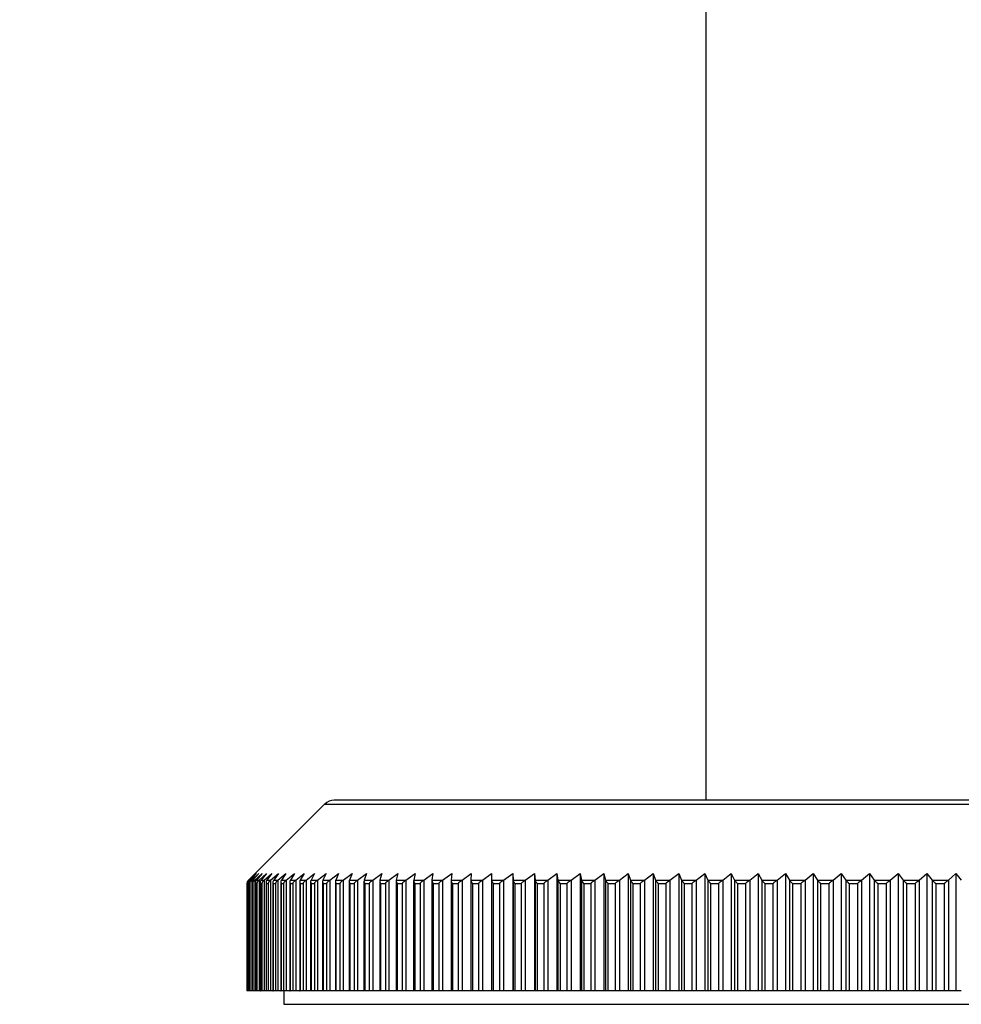
# Model space of a CAD drawing. Units: millimetres. Extents: x 0 to 835, y 0 to 1165.
# Drawn here: x 379 to 414, y 438 to 474 of the extents above; entities that cross this region are included whole.
import ezdxf
from ezdxf import colors
from ezdxf.entities.mleader import LeaderData, LeaderLine
from ezdxf.math import Vec2, Vec3

# ---------------------------------------------------------------- set-up
doc = ezdxf.new("R2010")
doc.units = ezdxf.units.MM
doc.layers.add('DV1_Défaut', color=7, linetype='Continuous')
doc.layers.add('Défaut', color=7, linetype='Continuous')

# ---------------------------------------------------------------- blocks, each defined once
blk = doc.blocks.new('_DOT')
at = {"color": 0}
blk.add_line((0, 0), (-1, 0), dxfattribs=at)
at = {"color": 0, "const_width": 0.333}
blk.add_lwpolyline([(-0.1665, 0, 1), (0.1665, 0, 1)], format="xyb", close=True, dxfattribs=at)
blk = doc.blocks.new('SE')
at = {"layer": 'DV1_Défaut', "color": 7, "linetype": 'Continuous'}
for p, q in [((404.476, 562.794), (404.476, 445.294)), ((390.479, 445.147), (387.67, 442.338)), ((390.479, 445.147), (444.472, 445.147)), ((444.118, 445.294), (390.833, 445.294)), ((387.673, 442.338), (387.67, 442.338)), ((387.673, 442.338), (387.689, 442.354)), ((387.7, 442.354), (387.685, 442.338)), ((387.709, 442.338), (387.685, 442.338)), ((387.689, 442.354), (387.934, 442.594)), ((387.689, 442.354), (387.689, 442.342)), ((387.934, 442.594), (387.7, 442.354)), ((387.709, 442.338), (387.725, 442.354)), ((387.725, 442.354), (387.978, 442.594)), ((387.725, 442.354), (387.725, 442.315)), ((387.754, 442.354), (387.739, 442.338)), ((387.784, 442.338), (387.739, 442.338)), ((387.978, 442.594), (387.754, 442.354)), ((387.784, 442.338), (387.801, 442.354)), ((387.801, 442.354), (388.062, 442.594)), ((387.801, 442.354), (387.801, 438.294)), ((387.847, 442.354), (387.833, 442.338)), ((387.898, 442.338), (387.833, 442.338)), ((388.062, 442.594), (387.847, 442.354)), ((387.898, 442.338), (387.916, 442.354)), ((387.916, 442.354), (388.184, 442.594)), ((387.916, 442.354), (387.916, 438.294)), ((387.938, 442.256), (387.938, 438.294)), ((387.979, 442.354), (387.966, 442.338)), ((388.051, 442.338), (387.966, 442.338)), ((388.184, 442.594), (387.979, 442.354)), ((388.051, 442.338), (388.07, 442.354)), ((388.07, 442.354), (388.346, 442.594)), ((388.07, 442.354), (388.07, 438.294)), ((388.113, 442.262), (388.113, 438.294)), ((388.15, 442.354), (388.138, 442.338)), ((388.244, 442.338), (388.138, 442.338)), ((388.346, 442.594), (388.15, 442.354)), ((388.244, 442.338), (388.263, 442.354)), ((388.263, 442.354), (388.545, 442.594)), ((388.263, 442.354), (388.263, 438.294)), ((388.327, 442.269), (388.327, 438.294)), ((388.36, 442.354), (388.348, 442.338)), ((388.474, 442.338), (388.348, 442.338)), ((388.545, 442.594), (388.36, 442.354)), ((388.474, 442.338), (388.494, 442.354)), ((388.494, 442.354), (388.783, 442.594)), ((388.494, 442.354), (388.494, 438.294)), ((388.58, 442.275), (388.58, 438.294)), ((388.608, 442.354), (388.597, 442.338)), ((388.744, 442.338), (388.597, 442.338)), ((388.783, 442.594), (388.608, 442.354)), ((388.744, 442.338), (388.764, 442.354)), ((388.764, 442.354), (389.059, 442.594)), ((388.764, 442.354), (388.764, 438.294)), ((388.87, 442.281), (388.87, 438.294)), ((388.895, 442.354), (388.884, 442.338)), ((389.051, 442.338), (388.884, 442.338)), ((389.059, 442.594), (388.895, 442.354)), ((389.051, 442.338), (389.071, 442.354)), ((389.071, 442.354), (389.372, 442.594)), ((389.071, 442.354), (389.071, 438.294)), ((389.197, 442.287), (389.197, 438.294)), ((389.219, 442.354), (389.209, 442.338)), ((389.395, 442.338), (389.209, 442.338)), ((389.372, 442.594), (389.219, 442.354)), ((389.395, 442.338), (389.416, 442.354)), ((389.416, 442.354), (389.723, 442.594)), ((389.416, 442.354), (389.416, 438.294)), ((389.562, 442.293), (389.562, 438.294)), ((389.581, 442.354), (389.572, 442.338)), ((389.777, 442.338), (389.572, 442.338)), ((389.723, 442.594), (389.581, 442.354)), ((389.777, 442.338), (389.799, 442.354)), ((389.799, 442.354), (390.11, 442.594)), ((389.799, 442.354), (389.799, 438.294)), ((389.963, 442.298), (389.963, 438.294)), ((389.979, 442.354), (389.971, 442.338)), ((390.196, 442.338), (389.971, 442.338)), ((390.11, 442.594), (389.979, 442.354)), ((390.196, 442.338), (390.217, 442.354)), ((390.217, 442.354), (390.533, 442.594)), ((390.217, 442.354), (390.217, 438.294)), ((390.401, 442.303), (390.401, 438.294)), ((390.414, 442.354), (390.407, 442.338)), ((390.65, 442.338), (390.407, 442.338)), ((390.533, 442.594), (390.414, 442.354)), ((390.65, 442.338), (390.672, 442.354)), ((390.672, 442.354), (390.992, 442.594)), ((390.672, 442.354), (390.672, 438.294)), ((390.874, 442.308), (390.874, 438.294)), ((390.884, 442.354), (390.878, 442.338)), ((391.14, 442.338), (390.878, 442.338)), ((390.992, 442.594), (390.884, 442.354)), ((391.14, 442.338), (391.162, 442.354)), ((391.162, 442.354), (391.486, 442.594)), ((391.162, 442.354), (391.162, 438.294)), ((391.381, 442.314), (391.381, 438.294)), ((391.39, 442.354), (391.384, 442.338)), ((391.664, 442.338), (391.384, 442.338)), ((391.486, 442.594), (391.39, 442.354)), ((391.664, 442.338), (391.687, 442.354)), ((391.687, 442.354), (392.014, 442.594)), ((391.687, 442.354), (391.687, 438.294)), ((391.923, 442.319), (391.923, 438.294)), ((391.93, 442.354), (391.925, 442.338)), ((392.223, 442.338), (391.925, 442.338)), ((392.014, 442.594), (391.93, 442.354)), ((392.223, 442.338), (392.246, 442.354)), ((392.246, 442.354), (392.576, 442.594)), ((392.246, 442.354), (392.246, 438.294)), ((392.499, 442.324), (392.499, 438.294)), ((392.503, 442.354), (392.5, 442.338)), ((392.815, 442.338), (392.5, 442.338)), ((392.576, 442.594), (392.503, 442.354)), ((392.815, 442.338), (392.838, 442.354)), ((392.838, 442.354), (393.171, 442.594)), ((392.838, 442.354), (392.838, 438.294)), ((393.11, 442.354), (393.107, 442.338)), ((393.44, 442.338), (393.107, 442.338)), ((393.107, 442.329), (393.107, 438.294)), ((393.171, 442.594), (393.11, 442.354)), ((393.44, 442.338), (393.463, 442.354)), ((393.463, 442.354), (393.798, 442.594)), ((393.463, 442.354), (393.463, 438.294)), ((393.749, 442.354), (393.747, 442.338)), ((394.096, 442.338), (393.747, 442.338)), ((393.747, 442.334), (393.747, 438.294)), ((393.798, 442.594), (393.749, 442.354)), ((394.096, 442.338), (394.12, 442.354)), ((394.12, 442.354), (394.456, 442.594)), ((394.12, 442.354), (394.12, 438.294)), ((394.42, 442.354), (394.418, 442.338)), ((394.418, 442.34), (394.418, 438.294)), ((394.784, 442.338), (394.418, 442.338)), ((394.456, 442.594), (394.42, 442.354)), ((394.784, 442.338), (394.807, 442.354)), ((394.807, 442.354), (395.144, 442.594)), ((394.807, 442.354), (394.807, 438.294)), ((395.144, 442.594), (395.12, 442.354)), ((395.12, 442.354), (395.12, 442.338)), ((395.501, 442.338), (395.12, 442.338)), ((395.12, 442.337), (395.12, 438.294)), ((395.501, 442.338), (395.525, 442.354)), ((395.525, 442.354), (395.862, 442.594)), ((395.525, 442.354), (395.525, 438.294)), ((395.85, 442.354), (395.85, 438.294)), ((395.862, 442.594), (395.851, 442.354)), ((395.851, 442.354), (395.851, 442.338)), ((396.247, 442.338), (395.851, 442.338)), ((396.247, 442.338), (396.271, 442.354)), ((396.271, 442.354), (396.609, 442.594)), ((396.271, 442.354), (396.271, 438.294)), ((396.609, 442.594), (396.609, 442.354)), ((396.609, 442.594), (396.609, 438.294)), ((396.609, 442.354), (396.609, 438.294)), ((396.609, 442.354), (396.611, 442.338)), ((397.022, 442.338), (396.611, 442.338)), ((397.022, 442.338), (397.045, 442.354)), ((397.045, 442.354), (397.383, 442.594)), ((397.045, 442.354), (397.045, 438.294)), ((397.383, 442.594), (397.396, 442.354)), ((397.383, 442.594), (397.383, 438.294)), ((397.396, 442.354), (397.396, 438.294)), ((397.396, 442.354), (397.398, 442.338)), ((397.823, 442.338), (397.398, 442.338)), ((397.823, 442.338), (397.847, 442.354)), ((397.847, 442.354), (398.184, 442.594)), ((397.847, 442.354), (397.847, 438.294)), ((398.184, 442.594), (398.209, 442.354)), ((398.184, 442.594), (398.184, 438.294)), ((398.209, 442.354), (398.209, 438.294)), ((398.209, 442.354), (398.212, 442.338)), ((398.65, 442.338), (398.212, 442.338)), ((398.65, 442.338), (398.674, 442.354)), ((398.674, 442.354), (399.01, 442.594)), ((398.674, 442.354), (398.674, 438.294)), ((399.01, 442.594), (399.047, 442.354)), ((399.01, 442.594), (399.01, 438.294)), ((399.047, 442.354), (399.047, 438.294)), ((399.047, 442.354), (399.051, 442.338)), ((399.502, 442.338), (399.051, 442.338)), ((399.502, 442.338), (399.526, 442.354)), ((399.526, 442.354), (399.861, 442.594)), ((399.526, 442.354), (399.526, 438.294)), ((399.861, 442.594), (399.91, 442.354)), ((399.861, 442.594), (399.861, 438.294)), ((399.91, 442.354), (399.915, 442.338)), ((399.91, 442.354), (399.91, 438.294)), ((400.378, 442.338), (399.915, 442.338)), ((400.378, 442.338), (400.402, 442.354)), ((400.402, 442.354), (400.734, 442.594)), ((400.402, 442.354), (400.402, 438.294)), ((400.734, 442.594), (400.796, 442.354)), ((400.734, 442.594), (400.734, 438.294)), ((400.796, 442.354), (400.796, 438.294)), ((400.796, 442.354), (400.802, 442.338)), ((401.277, 442.338), (400.802, 442.338)), ((401.277, 442.338), (401.301, 442.354)), ((401.301, 442.354), (401.63, 442.594)), ((401.301, 442.354), (401.301, 438.294)), ((401.63, 442.594), (401.704, 442.354)), ((401.63, 442.594), (401.63, 438.294)), ((401.704, 442.354), (401.704, 438.294)), ((401.704, 442.354), (401.711, 442.338)), ((402.197, 442.338), (401.711, 442.338)), ((402.197, 442.338), (402.22, 442.354)), ((402.22, 442.354), (402.547, 442.594)), ((402.22, 442.354), (402.22, 438.294)), ((402.547, 442.594), (402.633, 442.354)), ((402.547, 442.594), (402.547, 438.294)), ((402.633, 442.354), (402.633, 438.294)), ((402.633, 442.354), (402.64, 442.338)), ((403.137, 442.338), (402.64, 442.338)), ((403.137, 442.338), (403.16, 442.354)), ((403.16, 442.354), (403.484, 442.594)), ((403.16, 442.354), (403.16, 438.294)), ((403.484, 442.594), (403.581, 442.354)), ((403.484, 442.594), (403.484, 438.294)), ((403.581, 442.354), (403.581, 438.294)), ((403.581, 442.354), (403.589, 442.338)), ((404.096, 442.338), (403.589, 442.338)), ((404.096, 442.338), (404.119, 442.354)), ((404.119, 442.354), (404.439, 442.594)), ((404.119, 442.354), (404.119, 438.294)), ((404.439, 442.594), (404.548, 442.354)), ((404.439, 442.594), (404.439, 438.294)), ((404.548, 442.354), (404.548, 438.294)), ((404.548, 442.354), (404.557, 442.338)), ((405.073, 442.338), (404.557, 442.338)), ((405.073, 442.338), (405.096, 442.354)), ((405.096, 442.354), (405.411, 442.594)), ((405.096, 442.354), (405.096, 438.294)), ((405.411, 442.594), (405.532, 442.354)), ((405.411, 442.594), (405.411, 438.294)), ((405.532, 442.354), (405.532, 438.294)), ((405.532, 442.354), (405.542, 442.338)), ((406.066, 442.338), (405.542, 442.338)), ((406.066, 442.338), (406.088, 442.354)), ((406.088, 442.354), (406.4, 442.594)), ((406.088, 442.354), (406.088, 438.294)), ((406.4, 442.594), (406.532, 442.354)), ((406.4, 442.594), (406.4, 438.294)), ((406.532, 442.354), (406.532, 438.294)), ((406.532, 442.354), (406.542, 442.338)), ((407.074, 442.338), (406.542, 442.338)), ((407.074, 442.338), (407.096, 442.354)), ((407.096, 442.354), (407.402, 442.594)), ((407.096, 442.354), (407.096, 438.294)), ((407.402, 442.594), (407.546, 442.354)), ((407.402, 442.594), (407.402, 438.294)), ((407.546, 442.354), (407.557, 442.338)), ((407.546, 442.354), (407.546, 438.294)), ((408.096, 442.338), (407.557, 442.338)), ((408.096, 442.338), (408.118, 442.354)), ((408.118, 442.354), (408.419, 442.594)), ((408.118, 442.354), (408.118, 438.294)), ((408.419, 442.594), (408.573, 442.354)), ((408.419, 442.594), (408.419, 438.294)), ((408.573, 442.354), (408.573, 438.294)), ((408.573, 442.354), (408.585, 442.338)), ((409.13, 442.338), (408.585, 442.338)), ((409.13, 442.338), (409.152, 442.354)), ((409.152, 442.354), (409.447, 442.594)), ((409.152, 442.354), (409.152, 438.294)), ((409.447, 442.594), (409.612, 442.354)), ((409.447, 442.594), (409.447, 438.294)), ((409.612, 442.354), (409.612, 438.294)), ((409.612, 442.354), (409.625, 442.338)), ((410.176, 442.338), (409.625, 442.338)), ((410.176, 442.338), (410.197, 442.354)), ((410.197, 442.354), (410.486, 442.594)), ((410.197, 442.354), (410.197, 438.294)), ((410.486, 442.594), (410.661, 442.354)), ((410.486, 442.594), (410.486, 438.294)), ((410.661, 442.354), (410.661, 438.294)), ((410.661, 442.354), (410.675, 442.338)), ((411.231, 442.338), (410.675, 442.338)), ((411.231, 442.338), (411.251, 442.354)), ((411.251, 442.354), (411.534, 442.594)), ((411.251, 442.354), (411.251, 438.294)), ((411.534, 442.594), (411.72, 442.354)), ((411.534, 442.594), (411.534, 438.294)), ((411.72, 442.354), (411.72, 438.294)), ((411.72, 442.354), (411.734, 442.338)), ((412.294, 442.338), (411.734, 442.338)), ((412.294, 442.338), (412.314, 442.354)), ((412.314, 442.354), (412.589, 442.594)), ((412.314, 442.354), (412.314, 438.294)), ((412.589, 442.594), (412.786, 442.354)), ((412.589, 442.594), (412.589, 438.294)), ((412.786, 442.354), (412.786, 438.294)), ((412.786, 442.354), (412.801, 442.338)), ((413.364, 442.338), (412.801, 442.338)), ((413.364, 442.338), (413.384, 442.354)), ((413.384, 442.354), (413.652, 442.594)), ((413.384, 442.354), (413.384, 438.294)), ((413.652, 442.594), (413.858, 442.354)), ((413.652, 442.594), (413.652, 438.294)), ((387.626, 442.232), (387.626, 438.294)), ((387.626, 442.232), (387.627, 442.232)), ((387.627, 442.232), (387.627, 438.294)), ((387.627, 442.232), (387.627, 442.232)), ((387.645, 442.232), (387.645, 438.294)), ((387.645, 442.232), (387.645, 442.232)), ((387.645, 442.232), (387.658, 442.232)), ((387.645, 442.232), (387.645, 438.294)), ((387.658, 442.232), (387.658, 438.294)), ((387.658, 442.232), (387.659, 442.232)), ((387.704, 442.243), (387.704, 438.294)), ((387.704, 442.232), (387.704, 438.294)), ((387.704, 442.232), (387.704, 442.232)), ((387.704, 442.232), (387.729, 442.232)), ((387.729, 442.232), (387.729, 438.294)), ((387.729, 442.232), (387.73, 442.232)), ((387.801, 442.25), (387.801, 438.294)), ((387.802, 442.232), (387.803, 442.232)), ((387.803, 442.232), (387.803, 438.294)), ((387.803, 442.232), (387.839, 442.232)), ((387.839, 442.232), (387.839, 438.294)), ((387.839, 442.232), (387.84, 442.232)), ((387.939, 442.232), (387.94, 442.232)), ((387.94, 442.232), (387.94, 438.294)), ((387.94, 442.232), (387.988, 442.232)), ((387.988, 442.232), (387.988, 438.294)), ((387.988, 442.232), (387.989, 442.232)), ((388.116, 442.232), (388.117, 442.232)), ((388.117, 442.232), (388.117, 438.294)), ((388.117, 442.232), (388.176, 442.232)), ((388.176, 442.232), (388.176, 438.294)), ((388.176, 442.232), (388.177, 442.232)), ((388.331, 442.232), (388.332, 442.232)), ((388.332, 442.232), (388.332, 438.294)), ((388.332, 442.232), (388.403, 442.232)), ((388.403, 442.232), (388.403, 438.294)), ((388.403, 442.232), (388.404, 442.232)), ((388.584, 442.232), (388.586, 442.232)), ((388.586, 442.232), (388.586, 438.294)), ((388.586, 442.232), (388.668, 442.232)), ((388.668, 442.232), (388.668, 438.294)), ((388.668, 442.232), (388.67, 442.232)), ((388.876, 442.232), (388.878, 442.232)), ((388.878, 442.232), (388.878, 438.294)), ((388.878, 442.232), (388.971, 442.232)), ((388.971, 442.232), (388.971, 438.294)), ((388.971, 442.232), (388.973, 442.232)), ((389.206, 442.232), (389.208, 442.232)), ((389.208, 442.232), (389.208, 438.294)), ((389.208, 442.232), (389.312, 442.232)), ((389.312, 442.232), (389.312, 438.294)), ((389.312, 442.232), (389.314, 442.232)), ((389.573, 442.232), (389.575, 442.232)), ((389.575, 442.232), (389.575, 438.294)), ((389.575, 442.232), (389.69, 442.232)), ((389.69, 442.232), (389.69, 438.294)), ((389.69, 442.232), (389.693, 442.232)), ((389.976, 442.232), (389.979, 442.232)), ((389.979, 442.232), (389.979, 438.294)), ((389.979, 442.232), (390.105, 442.232)), ((390.105, 442.232), (390.105, 438.294)), ((390.105, 442.232), (390.108, 442.232)), ((390.417, 442.232), (390.419, 442.232)), ((390.419, 442.232), (390.419, 438.294)), ((390.419, 442.232), (390.556, 442.232)), ((390.556, 438.294), (390.556, 442.232)), ((390.556, 442.232), (390.559, 442.232)), ((390.893, 442.232), (390.895, 442.232)), ((390.895, 442.232), (390.895, 438.294)), ((390.895, 442.232), (391.042, 442.232)), ((391.042, 442.232), (391.042, 438.294)), ((391.042, 442.232), (391.045, 442.232)), ((391.403, 442.232), (391.407, 442.232)), ((391.407, 442.232), (391.407, 438.294)), ((391.407, 442.232), (391.564, 442.232)), ((391.564, 442.232), (391.564, 438.294)), ((391.564, 442.232), (391.567, 442.232)), ((391.949, 442.232), (391.952, 442.232)), ((391.952, 442.232), (391.952, 438.294)), ((391.952, 442.232), (392.119, 442.232)), ((392.119, 442.232), (392.119, 438.294)), ((392.119, 442.232), (392.123, 442.232)), ((392.528, 442.232), (392.532, 442.232)), ((392.532, 442.232), (392.532, 438.294)), ((392.532, 442.232), (392.708, 442.232)), ((392.708, 442.232), (392.708, 438.294)), ((392.708, 442.232), (392.712, 442.232)), ((393.14, 442.232), (393.144, 442.232)), ((393.144, 442.232), (393.144, 438.294)), ((393.144, 442.232), (393.33, 442.232)), ((393.33, 442.232), (393.33, 438.294)), ((393.33, 442.232), (393.334, 442.232)), ((393.785, 442.232), (393.788, 442.232)), ((393.788, 442.232), (393.788, 438.294)), ((393.788, 442.232), (393.984, 442.232)), ((393.984, 442.232), (393.984, 438.294)), ((393.984, 442.232), (393.988, 442.232)), ((394.46, 442.232), (394.464, 442.232)), ((394.464, 442.232), (394.464, 438.294)), ((394.464, 442.232), (394.669, 442.232)), ((394.669, 442.232), (394.669, 438.294)), ((394.669, 442.232), (394.673, 442.232)), ((395.166, 442.232), (395.17, 442.232)), ((395.17, 442.232), (395.17, 438.294)), ((395.17, 442.232), (395.384, 442.232)), ((395.384, 442.232), (395.384, 438.294)), ((395.384, 442.232), (395.388, 442.232)), ((395.901, 442.232), (395.906, 442.232)), ((395.906, 442.232), (395.906, 438.294)), ((395.906, 442.232), (396.128, 442.232)), ((396.128, 442.232), (396.128, 438.294)), ((396.128, 442.232), (396.133, 442.232)), ((396.665, 442.232), (396.67, 442.232)), ((396.67, 442.232), (396.67, 438.294)), ((396.67, 442.232), (396.9, 442.232)), ((396.9, 442.232), (396.9, 438.294)), ((396.9, 442.232), (396.905, 442.232)), ((397.457, 442.232), (397.462, 442.232)), ((397.462, 442.232), (397.462, 438.294)), ((397.462, 442.232), (397.699, 442.232)), ((397.699, 442.232), (397.705, 442.232)), ((397.699, 442.232), (397.699, 438.294)), ((398.275, 442.232), (398.28, 442.232)), ((398.28, 442.232), (398.28, 438.294)), ((398.28, 442.232), (398.525, 442.232)), ((398.525, 442.232), (398.525, 438.294)), ((398.525, 442.232), (398.53, 442.232)), ((399.118, 442.232), (399.123, 442.232)), ((399.123, 442.232), (399.123, 438.294)), ((399.123, 442.232), (399.376, 442.232)), ((399.376, 442.232), (399.376, 438.294)), ((399.376, 442.232), (399.381, 442.232)), ((399.985, 442.232), (399.991, 442.232)), ((399.991, 442.232), (399.991, 438.294)), ((399.991, 442.232), (400.25, 442.232)), ((400.25, 442.232), (400.25, 438.294)), ((400.25, 442.232), (400.256, 442.232)), ((400.876, 442.232), (400.881, 442.232)), ((400.881, 442.232), (400.881, 438.294)), ((400.881, 442.232), (401.148, 442.232)), ((401.148, 442.232), (401.148, 438.294)), ((401.148, 442.232), (401.153, 442.232)), ((401.788, 442.232), (401.794, 442.232)), ((401.794, 442.232), (401.794, 438.294)), ((401.794, 442.232), (402.066, 442.232)), ((402.066, 442.232), (402.066, 438.294)), ((402.066, 442.232), (402.072, 442.232)), ((402.722, 442.232), (402.727, 442.232)), ((402.727, 442.232), (402.727, 438.294)), ((402.727, 442.232), (403.006, 442.232)), ((403.006, 442.232), (403.006, 438.294)), ((403.006, 442.232), (403.012, 442.232)), ((403.674, 442.232), (403.68, 442.232)), ((403.68, 442.232), (403.68, 438.294)), ((403.68, 442.232), (403.964, 442.232)), ((403.964, 442.232), (403.964, 438.294)), ((403.964, 442.232), (403.97, 442.232)), ((404.645, 442.232), (404.651, 442.232)), ((404.651, 442.232), (404.651, 438.294)), ((404.651, 442.232), (404.94, 442.232)), ((404.94, 442.232), (404.94, 438.294)), ((404.94, 442.232), (404.946, 442.232)), ((405.633, 442.232), (405.639, 442.232)), ((405.639, 442.232), (405.639, 438.294)), ((405.639, 442.232), (405.933, 442.232)), ((405.933, 442.232), (405.933, 438.294)), ((405.933, 442.232), (405.939, 442.232)), ((406.637, 442.232), (406.643, 442.232)), ((406.643, 442.232), (406.643, 438.294)), ((406.643, 442.232), (406.941, 442.232)), ((406.941, 442.232), (406.941, 438.294)), ((406.941, 442.232), (406.947, 442.232)), ((407.655, 442.232), (407.661, 442.232)), ((407.661, 442.232), (407.661, 438.294)), ((407.661, 442.232), (407.963, 442.232)), ((407.963, 442.232), (407.963, 438.294)), ((407.963, 442.232), (407.969, 442.232)), ((408.685, 442.232), (408.692, 442.232)), ((408.692, 442.232), (408.692, 438.294)), ((408.692, 442.232), (408.997, 442.232)), ((408.997, 442.232), (408.997, 438.294)), ((408.997, 442.232), (409.004, 442.232)), ((409.728, 442.232), (409.735, 442.232)), ((409.735, 442.232), (409.735, 438.294)), ((409.735, 442.232), (410.043, 442.232)), ((410.043, 442.232), (410.043, 438.294)), ((410.043, 442.232), (410.05, 442.232)), ((410.781, 442.232), (410.787, 442.232)), ((410.787, 442.232), (410.787, 438.294)), ((410.787, 442.232), (411.099, 442.232)), ((411.099, 442.232), (411.099, 438.294)), ((411.099, 442.232), (411.105, 442.232)), ((411.842, 442.232), (411.849, 442.232)), ((411.849, 442.232), (411.849, 438.294)), ((411.849, 442.232), (412.163, 442.232)), ((412.163, 442.232), (412.163, 438.294)), ((412.163, 442.232), (412.169, 442.232)), ((412.911, 442.232), (412.918, 442.232)), ((412.918, 442.232), (412.918, 438.294)), ((412.918, 442.232), (413.233, 442.232)), ((413.233, 442.232), (413.233, 438.294)), ((413.233, 442.232), (413.24, 442.232)), ((387.627, 438.294), (387.626, 438.294)), ((387.645, 438.294), (387.627, 438.294)), ((387.658, 438.294), (387.645, 438.294)), ((387.645, 438.294), (387.645, 438.294)), ((387.704, 438.294), (387.658, 438.294)), ((387.729, 438.294), (387.704, 438.294)), ((387.704, 438.294), (387.704, 438.294)), ((387.801, 438.294), (387.729, 438.294)), ((387.801, 438.294), (387.801, 438.294)), ((387.801, 438.294), (387.803, 438.294)), ((387.839, 438.294), (387.803, 438.294)), ((387.916, 438.294), (387.839, 438.294)), ((387.938, 438.294), (387.916, 438.294)), ((387.938, 438.294), (387.94, 438.294)), ((387.988, 438.294), (387.94, 438.294)), ((388.07, 438.294), (387.988, 438.294)), ((388.113, 438.294), (388.07, 438.294)), ((388.113, 438.294), (388.117, 438.294)), ((388.176, 438.294), (388.117, 438.294)), ((388.263, 438.294), (388.176, 438.294)), ((388.327, 438.294), (388.263, 438.294)), ((388.327, 438.294), (388.332, 438.294)), ((388.403, 438.294), (388.332, 438.294)), ((388.494, 438.294), (388.403, 438.294)), ((388.58, 438.294), (388.494, 438.294)), ((388.58, 438.294), (388.586, 438.294)), ((388.668, 438.294), (388.586, 438.294)), ((388.764, 438.294), (388.668, 438.294)), ((388.87, 438.294), (388.764, 438.294)), ((388.87, 438.294), (388.878, 438.294)), ((388.971, 438.294), (388.878, 438.294)), ((389.071, 438.294), (388.971, 438.294)), ((388.976, 438.294), (388.976, 437.794)), ((389.197, 438.294), (389.071, 438.294)), ((389.197, 438.294), (389.208, 438.294)), ((389.312, 438.294), (389.208, 438.294)), ((389.416, 438.294), (389.312, 438.294)), ((389.562, 438.294), (389.416, 438.294)), ((389.562, 438.294), (389.575, 438.294)), ((389.69, 438.294), (389.575, 438.294)), ((389.799, 438.294), (389.69, 438.294)), ((389.963, 438.294), (389.799, 438.294)), ((389.979, 438.294), (389.963, 438.294)), ((390.105, 438.294), (389.979, 438.294)), ((390.217, 438.294), (390.105, 438.294)), ((390.401, 438.294), (390.217, 438.294)), ((390.419, 438.294), (390.401, 438.294)), ((390.556, 438.294), (390.419, 438.294)), ((390.672, 438.294), (390.556, 438.294)), ((390.874, 438.294), (390.672, 438.294)), ((390.895, 438.294), (390.874, 438.294)), ((391.042, 438.294), (390.895, 438.294)), ((391.162, 438.294), (391.042, 438.294)), ((391.381, 438.294), (391.162, 438.294)), ((391.407, 438.294), (391.381, 438.294)), ((391.564, 438.294), (391.407, 438.294)), ((391.687, 438.294), (391.564, 438.294)), ((391.923, 438.294), (391.687, 438.294)), ((391.952, 438.294), (391.923, 438.294)), ((392.119, 438.294), (391.952, 438.294)), ((392.246, 438.294), (392.119, 438.294)), ((392.499, 438.294), (392.246, 438.294)), ((392.532, 438.294), (392.499, 438.294)), ((392.708, 438.294), (392.532, 438.294)), ((392.838, 438.294), (392.708, 438.294)), ((393.107, 438.294), (392.838, 438.294)), ((393.144, 438.294), (393.107, 438.294)), ((393.33, 438.294), (393.144, 438.294)), ((393.463, 438.294), (393.33, 438.294)), ((393.747, 438.294), (393.463, 438.294)), ((393.788, 438.294), (393.747, 438.294)), ((393.984, 438.294), (393.788, 438.294)), ((394.12, 438.294), (393.984, 438.294)), ((394.418, 438.294), (394.12, 438.294)), ((394.464, 438.294), (394.418, 438.294)), ((394.669, 438.294), (394.464, 438.294)), ((394.807, 438.294), (394.669, 438.294)), ((395.12, 438.294), (394.807, 438.294)), ((395.17, 438.294), (395.12, 438.294)), ((395.384, 438.294), (395.17, 438.294)), ((395.525, 438.294), (395.384, 438.294)), ((395.85, 438.294), (395.525, 438.294)), ((395.906, 438.294), (395.85, 438.294)), ((396.128, 438.294), (395.906, 438.294)), ((396.271, 438.294), (396.128, 438.294)), ((396.609, 438.294), (396.271, 438.294)), ((396.609, 438.294), (396.609, 438.294)), ((396.67, 438.294), (396.609, 438.294)), ((396.9, 438.294), (396.67, 438.294)), ((397.045, 438.294), (396.9, 438.294)), ((397.383, 438.294), (397.045, 438.294)), ((397.396, 438.294), (397.383, 438.294)), ((397.462, 438.294), (397.396, 438.294)), ((397.699, 438.294), (397.462, 438.294)), ((397.847, 438.294), (397.699, 438.294)), ((398.184, 438.294), (397.847, 438.294)), ((398.209, 438.294), (398.184, 438.294)), ((398.28, 438.294), (398.209, 438.294)), ((398.525, 438.294), (398.28, 438.294)), ((398.674, 438.294), (398.525, 438.294)), ((399.01, 438.294), (398.674, 438.294)), ((399.047, 438.294), (399.01, 438.294)), ((399.123, 438.294), (399.047, 438.294)), ((399.376, 438.294), (399.123, 438.294)), ((399.526, 438.294), (399.376, 438.294)), ((399.861, 438.294), (399.526, 438.294)), ((399.91, 438.294), (399.861, 438.294)), ((399.991, 438.294), (399.91, 438.294)), ((400.25, 438.294), (399.991, 438.294)), ((400.402, 438.294), (400.25, 438.294)), ((400.734, 438.294), (400.402, 438.294)), ((400.796, 438.294), (400.734, 438.294)), ((400.881, 438.294), (400.796, 438.294)), ((401.148, 438.294), (400.881, 438.294)), ((401.301, 438.294), (401.148, 438.294)), ((401.63, 438.294), (401.301, 438.294)), ((401.704, 438.294), (401.63, 438.294)), ((401.794, 438.294), (401.704, 438.294)), ((402.066, 438.294), (401.794, 438.294)), ((402.22, 438.294), (402.066, 438.294)), ((402.547, 438.294), (402.22, 438.294)), ((402.633, 438.294), (402.547, 438.294)), ((402.727, 438.294), (402.633, 438.294)), ((403.006, 438.294), (402.727, 438.294)), ((403.16, 438.294), (403.006, 438.294)), ((403.484, 438.294), (403.16, 438.294)), ((403.581, 438.294), (403.484, 438.294)), ((403.68, 438.294), (403.581, 438.294)), ((403.964, 438.294), (403.68, 438.294)), ((404.119, 438.294), (403.964, 438.294)), ((404.439, 438.294), (404.119, 438.294)), ((404.548, 438.294), (404.439, 438.294)), ((404.651, 438.294), (404.548, 438.294)), ((404.94, 438.294), (404.651, 438.294)), ((405.096, 438.294), (404.94, 438.294)), ((405.411, 438.294), (405.096, 438.294)), ((405.532, 438.294), (405.411, 438.294)), ((405.639, 438.294), (405.532, 438.294)), ((405.933, 438.294), (405.639, 438.294)), ((406.088, 438.294), (405.933, 438.294)), ((406.4, 438.294), (406.088, 438.294)), ((406.532, 438.294), (406.4, 438.294)), ((406.643, 438.294), (406.532, 438.294)), ((406.941, 438.294), (406.643, 438.294)), ((407.096, 438.294), (406.941, 438.294)), ((407.402, 438.294), (407.096, 438.294)), ((407.546, 438.294), (407.402, 438.294)), ((407.661, 438.294), (407.546, 438.294)), ((407.963, 438.294), (407.661, 438.294)), ((408.118, 438.294), (407.963, 438.294)), ((408.419, 438.294), (408.118, 438.294)), ((408.573, 438.294), (408.419, 438.294)), ((408.692, 438.294), (408.573, 438.294)), ((408.997, 438.294), (408.692, 438.294)), ((409.152, 438.294), (408.997, 438.294)), ((409.447, 438.294), (409.152, 438.294)), ((409.612, 438.294), (409.447, 438.294)), ((409.735, 438.294), (409.612, 438.294)), ((410.043, 438.294), (409.735, 438.294)), ((410.197, 438.294), (410.043, 438.294)), ((410.486, 438.294), (410.197, 438.294)), ((410.661, 438.294), (410.486, 438.294)), ((410.787, 438.294), (410.661, 438.294)), ((411.099, 438.294), (410.787, 438.294)), ((411.251, 438.294), (411.099, 438.294)), ((411.534, 438.294), (411.251, 438.294)), ((411.72, 438.294), (411.534, 438.294)), ((411.849, 438.294), (411.72, 438.294)), ((412.163, 438.294), (411.849, 438.294)), ((412.314, 438.294), (412.163, 438.294)), ((412.589, 438.294), (412.314, 438.294)), ((412.786, 438.294), (412.589, 438.294)), ((412.918, 438.294), (412.786, 438.294)), ((413.233, 438.294), (412.918, 438.294)), ((413.384, 438.294), (413.233, 438.294)), ((413.652, 438.294), (413.384, 438.294)), ((413.858, 438.294), (413.652, 438.294)), ((388.976, 437.794), (445.976, 437.794))]:
    blk.add_line(p, q, dxfattribs=at)
for centre, radius, start, end in [((390.833, 444.794), 0.5, 90, 135), ((387.778, 442.23), 0.151, 134.2957, 179.309), ((387.776, 442.232), 0.15, 135, 170.1659), ((387.791, 442.238), 0.146, 136.5704, 182.2351), ((387.814, 442.224), 0.155, 132.701, 177.0596), ((387.846, 442.243), 0.143, 138.4965, 184.5411), ((387.889, 442.218), 0.16, 131.2356, 174.8633), ((387.942, 442.248), 0.141, 140.6011, 186.7793), ((388.004, 442.211), 0.166, 129.899, 172.7121), ((388.077, 442.254), 0.139, 142.8254, 189.104), ((388.159, 442.204), 0.172, 128.6997, 170.5774), ((388.251, 442.259), 0.138, 145.2252, 191.3429), ((388.352, 442.197), 0.178, 127.5784, 168.578), ((388.465, 442.264), 0.139, 147.8001, 193.4609), ((388.585, 442.189), 0.186, 126.5951, 166.5707), ((388.857, 442.181), 0.194, 125.7024, 164.6457), ((389.166, 442.172), 0.202, 124.8587, 162.8756), ((387.776, 442.232), 0.15, 177.4364, 180)]:
    blk.add_arc(centre, radius, start, end, dxfattribs=at)
for points, knots in [([(388.597, 442.338), (388.587, 442.323), (388.582, 442.306), (388.579, 442.28), (388.579, 442.271), (388.581, 442.257), (388.581, 442.253), (388.583, 442.243), (388.584, 442.239), (388.584, 442.232)], [0, 0, 0, 0, 0.5, 0.5, 0.75, 0.75, 0.875, 0.875, 1, 1, 1, 1]), ([(388.884, 442.338), (388.875, 442.323), (388.871, 442.306), (388.869, 442.28), (388.87, 442.271), (388.871, 442.257), (388.872, 442.253), (388.874, 442.243), (388.876, 442.239), (388.876, 442.232)], [0, 0, 0, 0, 0.5, 0.5, 0.75, 0.75, 0.875, 0.875, 1, 1, 1, 1]), ([(389.209, 442.338), (389.201, 442.323), (389.198, 442.306), (389.197, 442.28), (389.198, 442.271), (389.2, 442.257), (389.201, 442.253), (389.204, 442.243), (389.206, 442.239), (389.206, 442.232)], [0, 0, 0, 0, 0.5, 0.5, 0.75, 0.75, 0.875, 0.875, 1, 1, 1, 1]), ([(389.314, 442.232), (389.314, 442.239), (389.317, 442.243), (389.322, 442.253), (389.324, 442.257), (389.332, 442.271), (389.338, 442.28), (389.359, 442.306), (389.375, 442.323), (389.395, 442.338)], [0, 0, 0, 0, 0.125, 0.125, 0.25, 0.25, 0.5, 0.5, 1, 1, 1, 1]), ([(389.572, 442.338), (389.564, 442.323), (389.561, 442.306), (389.562, 442.28), (389.563, 442.271), (389.566, 442.257), (389.568, 442.253), (389.57, 442.243), (389.573, 442.239), (389.573, 442.232)], [0, 0, 0, 0, 0.5, 0.5, 0.75, 0.75, 0.875, 0.875, 1, 1, 1, 1]), ([(389.693, 442.232), (389.693, 442.239), (389.696, 442.243), (389.701, 442.253), (389.703, 442.257), (389.711, 442.271), (389.718, 442.28), (389.739, 442.306), (389.756, 442.323), (389.777, 442.338)], [0, 0, 0, 0, 0.125, 0.125, 0.25, 0.25, 0.5, 0.5, 1, 1, 1, 1]), ([(389.971, 442.338), (389.964, 442.323), (389.962, 442.306), (389.964, 442.28), (389.966, 442.271), (389.969, 442.257), (389.971, 442.253), (389.974, 442.243), (389.976, 442.239), (389.976, 442.232)], [0, 0, 0, 0, 0.5, 0.5, 0.75, 0.75, 0.875, 0.875, 1, 1, 1, 1]), ([(390.108, 442.232), (390.108, 442.239), (390.111, 442.243), (390.116, 442.253), (390.119, 442.257), (390.128, 442.271), (390.134, 442.28), (390.157, 442.306), (390.174, 442.323), (390.196, 442.338)], [0, 0, 0, 0, 0.125, 0.125, 0.25, 0.25, 0.5, 0.5, 1, 1, 1, 1]), ([(390.407, 442.338), (390.401, 442.323), (390.399, 442.306), (390.403, 442.28), (390.405, 442.271), (390.409, 442.257), (390.41, 442.253), (390.414, 442.243), (390.417, 442.239), (390.417, 442.232)], [0, 0, 0, 0, 0.5, 0.5, 0.75, 0.75, 0.875, 0.875, 1, 1, 1, 1]), ([(390.559, 442.232), (390.559, 442.239), (390.562, 442.243), (390.568, 442.253), (390.571, 442.257), (390.58, 442.271), (390.587, 442.28), (390.61, 442.306), (390.628, 442.323), (390.65, 442.338)], [0, 0, 0, 0, 0.125, 0.125, 0.25, 0.25, 0.5, 0.5, 1, 1, 1, 1]), ([(390.878, 442.338), (390.873, 442.323), (390.872, 442.306), (390.877, 442.28), (390.879, 442.271), (390.884, 442.257), (390.885, 442.253), (390.889, 442.243), (390.893, 442.239), (390.893, 442.232)], [0, 0, 0, 0, 0.5, 0.5, 0.75, 0.75, 0.875, 0.875, 1, 1, 1, 1]), ([(391.045, 442.232), (391.045, 442.239), (391.049, 442.243), (391.055, 442.253), (391.058, 442.257), (391.068, 442.271), (391.075, 442.28), (391.099, 442.306), (391.118, 442.323), (391.14, 442.338)], [0, 0, 0, 0, 0.125, 0.125, 0.25, 0.25, 0.5, 0.5, 1, 1, 1, 1]), ([(391.384, 442.338), (391.38, 442.323), (391.381, 442.306), (391.386, 442.28), (391.389, 442.271), (391.394, 442.257), (391.396, 442.253), (391.4, 442.243), (391.403, 442.239), (391.403, 442.232)], [0, 0, 0, 0, 0.5, 0.5, 0.75, 0.75, 0.875, 0.875, 1, 1, 1, 1]), ([(391.567, 442.232), (391.567, 442.239), (391.571, 442.243), (391.577, 442.253), (391.581, 442.257), (391.591, 442.271), (391.598, 442.28), (391.623, 442.306), (391.642, 442.323), (391.664, 442.338)], [0, 0, 0, 0, 0.125, 0.125, 0.25, 0.25, 0.5, 0.5, 1, 1, 1, 1]), ([(391.923, 442.32), (391.923, 442.31), (391.925, 442.3), (391.93, 442.28), (391.933, 442.271), (391.939, 442.257), (391.941, 442.253), (391.945, 442.243), (391.949, 442.239), (391.949, 442.232)], [0, 0, 0, 0, 0.378583, 0.378583, 0.689291, 0.689291, 0.844646, 0.844646, 1, 1, 1, 1]), ([(392.123, 442.232), (392.123, 442.239), (392.127, 442.243), (392.134, 442.253), (392.137, 442.257), (392.148, 442.271), (392.156, 442.28), (392.181, 442.306), (392.201, 442.323), (392.223, 442.338)], [0, 0, 0, 0, 0.125, 0.125, 0.25, 0.25, 0.5, 0.5, 1, 1, 1, 1]), ([(392.499, 442.325), (392.499, 442.314), (392.501, 442.301), (392.507, 442.28), (392.511, 442.271), (392.517, 442.257), (392.519, 442.253), (392.524, 442.243), (392.528, 442.239), (392.528, 442.232)], [0, 0, 0, 0, 0.4174783, 0.4174783, 0.7087392, 0.7087392, 0.8543696, 0.8543696, 1, 1, 1, 1]), ([(392.712, 442.232), (392.712, 442.239), (392.717, 442.243), (392.724, 442.253), (392.727, 442.257), (392.738, 442.271), (392.746, 442.28), (392.773, 442.306), (392.792, 442.323), (392.815, 442.338)], [0, 0, 0, 0, 0.125, 0.125, 0.25, 0.25, 0.5, 0.5, 1, 1, 1, 1]), ([(393.107, 442.338), (393.106, 442.323), (393.109, 442.306), (393.118, 442.28), (393.122, 442.271), (393.128, 442.257), (393.131, 442.253), (393.136, 442.243), (393.14, 442.239), (393.14, 442.232)], [0, 0, 0, 0, 0.5, 0.5, 0.75, 0.75, 0.875, 0.875, 1, 1, 1, 1]), ([(393.334, 442.232), (393.334, 442.239), (393.339, 442.243), (393.346, 442.253), (393.35, 442.257), (393.361, 442.271), (393.37, 442.28), (393.397, 442.306), (393.417, 442.323), (393.44, 442.338)], [0, 0, 0, 0, 0.125, 0.125, 0.25, 0.25, 0.5, 0.5, 1, 1, 1, 1]), ([(393.747, 442.338), (393.747, 442.323), (393.75, 442.306), (393.76, 442.28), (393.765, 442.271), (393.772, 442.257), (393.775, 442.253), (393.78, 442.243), (393.785, 442.239), (393.785, 442.232)], [0, 0, 0, 0, 0.5, 0.5, 0.75, 0.75, 0.875, 0.875, 1, 1, 1, 1]), ([(393.988, 442.232), (393.988, 442.239), (393.993, 442.243), (394.001, 442.253), (394.004, 442.257), (394.016, 442.271), (394.025, 442.28), (394.052, 442.306), (394.073, 442.323), (394.096, 442.338)], [0, 0, 0, 0, 0.125, 0.125, 0.25, 0.25, 0.5, 0.5, 1, 1, 1, 1]), ([(394.418, 442.338), (394.419, 442.323), (394.423, 442.306), (394.434, 442.28), (394.439, 442.271), (394.447, 442.257), (394.449, 442.253), (394.455, 442.243), (394.46, 442.239), (394.46, 442.232)], [0, 0, 0, 0, 0.5, 0.5, 0.75, 0.75, 0.875, 0.875, 1, 1, 1, 1]), ([(394.673, 442.232), (394.673, 442.239), (394.679, 442.243), (394.686, 442.253), (394.69, 442.257), (394.702, 442.271), (394.711, 442.28), (394.739, 442.306), (394.76, 442.323), (394.784, 442.338)], [0, 0, 0, 0, 0.125, 0.125, 0.25, 0.25, 0.5, 0.5, 1, 1, 1, 1]), ([(395.12, 442.338), (395.121, 442.323), (395.126, 442.306), (395.139, 442.28), (395.144, 442.271), (395.152, 442.257), (395.155, 442.253), (395.161, 442.243), (395.166, 442.239), (395.166, 442.232)], [0, 0, 0, 0, 0.5, 0.5, 0.75, 0.75, 0.875, 0.875, 1, 1, 1, 1]), ([(395.388, 442.232), (395.388, 442.239), (395.394, 442.243), (395.401, 442.253), (395.406, 442.257), (395.418, 442.271), (395.427, 442.28), (395.456, 442.306), (395.477, 442.323), (395.501, 442.338)], [0, 0, 0, 0, 0.125, 0.125, 0.25, 0.25, 0.5, 0.5, 1, 1, 1, 1]), ([(395.851, 442.338), (395.853, 442.323), (395.859, 442.306), (395.873, 442.28), (395.878, 442.271), (395.887, 442.257), (395.89, 442.253), (395.896, 442.243), (395.901, 442.239), (395.901, 442.232)], [0, 0, 0, 0, 0.5, 0.5, 0.75, 0.75, 0.875, 0.875, 1, 1, 1, 1]), ([(396.133, 442.232), (396.133, 442.239), (396.138, 442.243), (396.146, 442.253), (396.15, 442.257), (396.163, 442.271), (396.173, 442.28), (396.202, 442.306), (396.223, 442.323), (396.247, 442.338)], [0, 0, 0, 0, 0.125, 0.125, 0.25, 0.25, 0.5, 0.5, 1, 1, 1, 1]), ([(396.611, 442.338), (396.614, 442.323), (396.621, 442.306), (396.635, 442.28), (396.641, 442.271), (396.65, 442.257), (396.653, 442.253), (396.66, 442.243), (396.665, 442.239), (396.665, 442.232)], [0, 0, 0, 0, 0.5, 0.5, 0.75, 0.75, 0.875, 0.875, 1, 1, 1, 1]), ([(396.905, 442.232), (396.905, 442.239), (396.911, 442.243), (396.919, 442.253), (396.923, 442.257), (396.937, 442.271), (396.946, 442.28), (396.976, 442.306), (396.998, 442.323), (397.022, 442.338)], [0, 0, 0, 0, 0.125, 0.125, 0.25, 0.25, 0.5, 0.5, 1, 1, 1, 1]), ([(397.398, 442.338), (397.402, 442.323), (397.41, 442.306), (397.425, 442.28), (397.431, 442.271), (397.441, 442.257), (397.444, 442.253), (397.451, 442.243), (397.457, 442.239), (397.457, 442.232)], [0, 0, 0, 0, 0.5, 0.5, 0.75, 0.75, 0.875, 0.875, 1, 1, 1, 1]), ([(397.705, 442.232), (397.705, 442.239), (397.711, 442.243), (397.719, 442.253), (397.724, 442.257), (397.737, 442.271), (397.747, 442.28), (397.777, 442.306), (397.799, 442.323), (397.823, 442.338)], [0, 0, 0, 0, 0.125, 0.125, 0.25, 0.25, 0.5, 0.5, 1, 1, 1, 1]), ([(398.212, 442.338), (398.217, 442.323), (398.225, 442.306), (398.242, 442.28), (398.248, 442.271), (398.258, 442.257), (398.262, 442.253), (398.269, 442.243), (398.275, 442.239), (398.275, 442.232)], [0, 0, 0, 0, 0.5, 0.5, 0.75, 0.75, 0.875, 0.875, 1, 1, 1, 1]), ([(398.53, 442.232), (398.53, 442.239), (398.537, 442.243), (398.545, 442.253), (398.55, 442.257), (398.564, 442.271), (398.574, 442.28), (398.604, 442.306), (398.626, 442.323), (398.65, 442.338)], [0, 0, 0, 0, 0.125, 0.125, 0.25, 0.25, 0.5, 0.5, 1, 1, 1, 1]), ([(399.051, 442.338), (399.057, 442.323), (399.066, 442.306), (399.083, 442.28), (399.09, 442.271), (399.101, 442.257), (399.104, 442.253), (399.112, 442.243), (399.118, 442.239), (399.118, 442.232)], [0, 0, 0, 0, 0.5, 0.5, 0.75, 0.75, 0.875, 0.875, 1, 1, 1, 1]), ([(399.381, 442.232), (399.381, 442.239), (399.388, 442.243), (399.396, 442.253), (399.401, 442.257), (399.415, 442.271), (399.425, 442.28), (399.456, 442.306), (399.479, 442.323), (399.502, 442.338)], [0, 0, 0, 0, 0.125, 0.125, 0.25, 0.25, 0.5, 0.5, 1, 1, 1, 1]), ([(399.915, 442.338), (399.921, 442.323), (399.931, 442.306), (399.95, 442.28), (399.957, 442.271), (399.968, 442.257), (399.971, 442.253), (399.979, 442.243), (399.985, 442.239), (399.985, 442.232)], [0, 0, 0, 0, 0.5, 0.5, 0.75, 0.75, 0.875, 0.875, 1, 1, 1, 1]), ([(400.256, 442.232), (400.256, 442.239), (400.262, 442.243), (400.272, 442.253), (400.276, 442.257), (400.291, 442.271), (400.301, 442.28), (400.332, 442.306), (400.355, 442.323), (400.378, 442.338)], [0, 0, 0, 0, 0.125, 0.125, 0.25, 0.25, 0.5, 0.5, 1, 1, 1, 1]), ([(400.802, 442.338), (400.809, 442.323), (400.819, 442.306), (400.839, 442.28), (400.846, 442.271), (400.858, 442.257), (400.861, 442.253), (400.869, 442.243), (400.876, 442.239), (400.876, 442.232)], [0, 0, 0, 0, 0.5, 0.5, 0.75, 0.75, 0.875, 0.875, 1, 1, 1, 1]), ([(401.153, 442.232), (401.153, 442.239), (401.16, 442.243), (401.169, 442.253), (401.174, 442.257), (401.189, 442.271), (401.199, 442.28), (401.231, 442.306), (401.253, 442.323), (401.277, 442.338)], [0, 0, 0, 0, 0.125, 0.125, 0.25, 0.25, 0.5, 0.5, 1, 1, 1, 1]), ([(401.711, 442.338), (401.718, 442.323), (401.73, 442.306), (401.75, 442.28), (401.758, 442.271), (401.77, 442.257), (401.774, 442.253), (401.782, 442.243), (401.788, 442.239), (401.788, 442.232)], [0, 0, 0, 0, 0.5, 0.5, 0.75, 0.75, 0.875, 0.875, 1, 1, 1, 1]), ([(402.072, 442.232), (402.072, 442.239), (402.079, 442.243), (402.089, 442.253), (402.093, 442.257), (402.108, 442.271), (402.119, 442.28), (402.151, 442.306), (402.173, 442.323), (402.197, 442.338)], [0, 0, 0, 0, 0.125, 0.125, 0.25, 0.25, 0.5, 0.5, 1, 1, 1, 1]), ([(402.64, 442.338), (402.649, 442.323), (402.661, 442.306), (402.682, 442.28), (402.69, 442.271), (402.702, 442.257), (402.707, 442.253), (402.715, 442.243), (402.722, 442.239), (402.722, 442.232)], [0, 0, 0, 0, 0.5, 0.5, 0.75, 0.75, 0.875, 0.875, 1, 1, 1, 1]), ([(403.012, 442.232), (403.012, 442.239), (403.019, 442.243), (403.028, 442.253), (403.033, 442.257), (403.048, 442.271), (403.059, 442.28), (403.091, 442.306), (403.113, 442.323), (403.137, 442.338)], [0, 0, 0, 0, 0.125, 0.125, 0.25, 0.25, 0.5, 0.5, 1, 1, 1, 1]), ([(403.589, 442.338), (403.599, 442.323), (403.612, 442.306), (403.634, 442.28), (403.642, 442.271), (403.655, 442.257), (403.659, 442.253), (403.667, 442.243), (403.674, 442.239), (403.674, 442.232)], [0, 0, 0, 0, 0.5, 0.5, 0.75, 0.75, 0.875, 0.875, 1, 1, 1, 1]), ([(403.97, 442.232), (403.97, 442.239), (403.977, 442.243), (403.987, 442.253), (403.992, 442.257), (404.007, 442.271), (404.018, 442.28), (404.05, 442.306), (404.073, 442.323), (404.096, 442.338)], [0, 0, 0, 0, 0.125, 0.125, 0.25, 0.25, 0.5, 0.5, 1, 1, 1, 1]), ([(404.557, 442.338), (404.567, 442.323), (404.581, 442.306), (404.604, 442.28), (404.612, 442.271), (404.625, 442.257), (404.63, 442.253), (404.638, 442.243), (404.645, 442.239), (404.645, 442.232)], [0, 0, 0, 0, 0.5, 0.5, 0.75, 0.75, 0.875, 0.875, 1, 1, 1, 1]), ([(404.946, 442.232), (404.946, 442.239), (404.954, 442.243), (404.963, 442.253), (404.969, 442.257), (404.984, 442.271), (404.995, 442.28), (405.027, 442.306), (405.05, 442.323), (405.073, 442.338)], [0, 0, 0, 0, 0.125, 0.125, 0.25, 0.25, 0.5, 0.5, 1, 1, 1, 1]), ([(405.542, 442.338), (405.553, 442.323), (405.567, 442.306), (405.591, 442.28), (405.599, 442.271), (405.613, 442.257), (405.617, 442.253), (405.626, 442.243), (405.633, 442.239), (405.633, 442.232)], [0, 0, 0, 0, 0.5, 0.5, 0.75, 0.75, 0.875, 0.875, 1, 1, 1, 1]), ([(405.939, 442.232), (405.939, 442.239), (405.947, 442.243), (405.957, 442.253), (405.962, 442.257), (405.977, 442.271), (405.988, 442.28), (406.021, 442.306), (406.043, 442.323), (406.066, 442.338)], [0, 0, 0, 0, 0.125, 0.125, 0.25, 0.25, 0.5, 0.5, 1, 1, 1, 1]), ([(406.542, 442.338), (406.554, 442.323), (406.569, 442.306), (406.593, 442.28), (406.602, 442.271), (406.616, 442.257), (406.62, 442.253), (406.63, 442.243), (406.637, 442.239), (406.637, 442.232)], [0, 0, 0, 0, 0.5, 0.5, 0.75, 0.75, 0.875, 0.875, 1, 1, 1, 1]), ([(406.947, 442.232), (406.947, 442.239), (406.955, 442.243), (406.965, 442.253), (406.97, 442.257), (406.986, 442.271), (406.996, 442.28), (407.029, 442.306), (407.051, 442.323), (407.074, 442.338)], [0, 0, 0, 0, 0.125, 0.125, 0.25, 0.25, 0.5, 0.5, 1, 1, 1, 1]), ([(407.557, 442.338), (407.57, 442.323), (407.585, 442.306), (407.61, 442.28), (407.619, 442.271), (407.633, 442.257), (407.638, 442.253), (407.648, 442.243), (407.655, 442.239), (407.655, 442.232)], [0, 0, 0, 0, 0.5, 0.5, 0.75, 0.75, 0.875, 0.875, 1, 1, 1, 1]), ([(407.969, 442.232), (407.969, 442.239), (407.977, 442.243), (407.987, 442.253), (407.992, 442.257), (408.008, 442.271), (408.019, 442.28), (408.052, 442.306), (408.074, 442.323), (408.096, 442.338)], [0, 0, 0, 0, 0.125, 0.125, 0.25, 0.25, 0.5, 0.5, 1, 1, 1, 1]), ([(408.585, 442.338), (408.598, 442.323), (408.614, 442.306), (408.64, 442.28), (408.65, 442.271), (408.664, 442.257), (408.669, 442.253), (408.678, 442.243), (408.685, 442.239), (408.685, 442.232)], [0, 0, 0, 0, 0.5, 0.5, 0.75, 0.75, 0.875, 0.875, 1, 1, 1, 1]), ([(409.004, 442.232), (409.004, 442.239), (409.012, 442.243), (409.022, 442.253), (409.027, 442.257), (409.043, 442.271), (409.054, 442.28), (409.086, 442.306), (409.108, 442.323), (409.13, 442.338)], [0, 0, 0, 0, 0.125, 0.125, 0.25, 0.25, 0.5, 0.5, 1, 1, 1, 1]), ([(409.625, 442.338), (409.639, 442.323), (409.655, 442.306), (409.682, 442.28), (409.692, 442.271), (409.706, 442.257), (409.711, 442.253), (409.721, 442.243), (409.728, 442.239), (409.728, 442.232)], [0, 0, 0, 0, 0.5, 0.5, 0.75, 0.75, 0.875, 0.875, 1, 1, 1, 1]), ([(410.05, 442.232), (410.05, 442.239), (410.057, 442.243), (410.068, 442.253), (410.073, 442.257), (410.089, 442.271), (410.1, 442.28), (410.132, 442.306), (410.154, 442.323), (410.176, 442.338)], [0, 0, 0, 0, 0.125, 0.125, 0.25, 0.25, 0.5, 0.5, 1, 1, 1, 1]), ([(410.675, 442.338), (410.69, 442.323), (410.707, 442.306), (410.734, 442.28), (410.744, 442.271), (410.758, 442.257), (410.763, 442.253), (410.773, 442.243), (410.781, 442.239), (410.781, 442.232)], [0, 0, 0, 0, 0.5, 0.5, 0.75, 0.75, 0.875, 0.875, 1, 1, 1, 1]), ([(411.105, 442.232), (411.105, 442.239), (411.113, 442.243), (411.123, 442.253), (411.129, 442.257), (411.145, 442.271), (411.155, 442.28), (411.188, 442.306), (411.209, 442.323), (411.231, 442.338)], [0, 0, 0, 0, 0.125, 0.125, 0.25, 0.25, 0.5, 0.5, 1, 1, 1, 1]), ([(411.734, 442.338), (411.749, 442.323), (411.767, 442.306), (411.795, 442.28), (411.805, 442.271), (411.82, 442.257), (411.825, 442.253), (411.835, 442.243), (411.842, 442.239), (411.842, 442.232)], [0, 0, 0, 0, 0.5, 0.5, 0.75, 0.75, 0.875, 0.875, 1, 1, 1, 1]), ([(412.169, 442.232), (412.169, 442.239), (412.177, 442.243), (412.187, 442.253), (412.193, 442.257), (412.209, 442.271), (412.219, 442.28), (412.252, 442.306), (412.273, 442.323), (412.294, 442.338)], [0, 0, 0, 0, 0.125, 0.125, 0.25, 0.25, 0.5, 0.5, 1, 1, 1, 1]), ([(412.801, 442.338), (412.817, 442.323), (412.835, 442.306), (412.864, 442.28), (412.873, 442.271), (412.888, 442.257), (412.894, 442.253), (412.904, 442.243), (412.911, 442.239), (412.911, 442.232)], [0, 0, 0, 0, 0.5, 0.5, 0.75, 0.75, 0.875, 0.875, 1, 1, 1, 1]), ([(413.24, 442.232), (413.24, 442.239), (413.248, 442.243), (413.258, 442.253), (413.264, 442.257), (413.28, 442.271), (413.29, 442.28), (413.322, 442.306), (413.343, 442.323), (413.364, 442.338)], [0, 0, 0, 0, 0.125, 0.125, 0.25, 0.25, 0.5, 0.5, 1, 1, 1, 1])]:
    blk.add_open_spline(points, degree=3, knots=knots, dxfattribs=at)

msp = doc.modelspace()

# ---------------------------------------------------------------- block references
at = {"layer": 'Défaut'}
msp.add_blockref('SE', (0, 0), dxfattribs=at)

# ---------------------------------------------------------------- leaders
at = {"layer": 'Défaut', "color": 7, "linetype": 'Continuous'}
ml = msp.add_multileader_mtext('Standard', dxfattribs=at)
ml.set_content('{\\pxsm0.9;\\fSolid Edge ISO|b1||i0||c0|p34;\\W1.;11/04/2022\\P}', color=256)
ml.set_leader_properties()
ml.set_arrow_properties(name='DOT')
ml.build(insert=Vec2(0, 0))
ml.multileader.update_dxf_attribs({"leader_type": 0, "dogleg_length": 0, "arrow_head_size": 12})
ctx = ml.context
ctx.base_point, ctx.char_height, ctx.arrow_head_size, ctx.landing_gap_size = Vec3(747.016, 1157.46), 12, 12, 4.2
notes = []
notes.append((ctx, [(0, (0, 0, 0), (0, 0), (1, 0), 1, [])]))
ctx.mtext.insert = Vec3(749.016, 1163.58)
for ctx, leaders in notes:
    for number, flags, end, landing, length, lines in leaders:
        leader = LeaderData()
        leader.index, (leader.has_last_leader_line, leader.has_dogleg_vector, leader.attachment_direction) = number, flags
        leader.last_leader_point, leader.dogleg_vector, leader.dogleg_length = Vec3(end), Vec3(landing), length
        for number, points, colour, breaks in lines:
            line = LeaderLine()
            line.index, line.vertices, line.color, line.breaks = number, Vec3.list(points), colors.encode_raw_color(colour), breaks
            leader.lines.append(line)
        ctx.leaders.append(leader)

doc.saveas('drawing.dxf')
